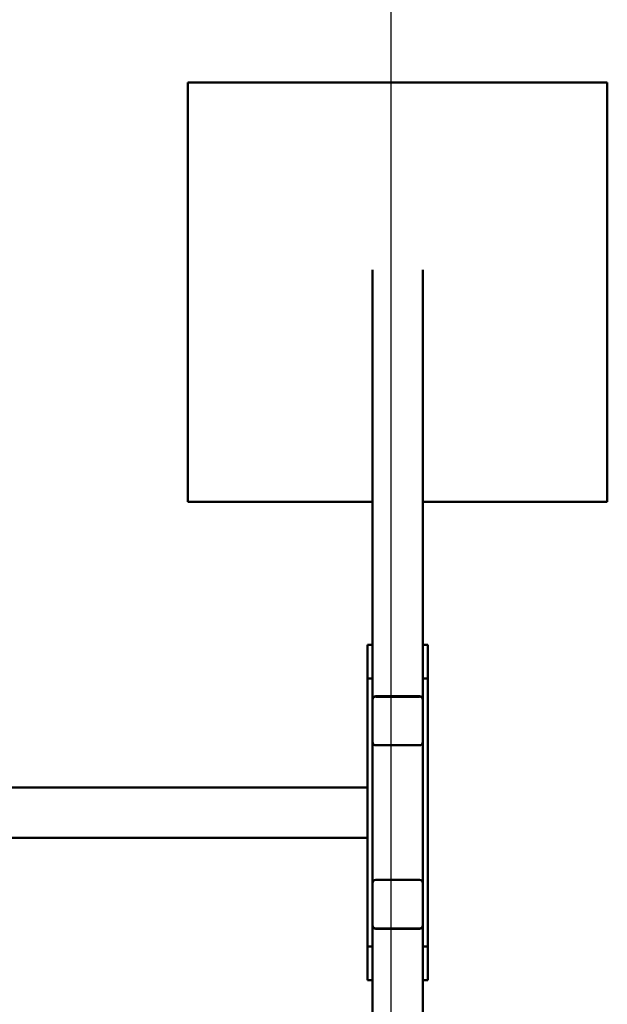
# Model space of a CAD drawing. Units: millimetres. Extents: x 1442 to 11158, y 705 to 8205.
# Drawn here: x 10457 to 11158, y 4226 to 5400 of the extents above; entities that cross this region are included whole.
import ezdxf

# ---------------------------------------------------------------- set-up
doc = ezdxf.new("R2010")
doc.units = ezdxf.units.MM
doc.header["$LTSCALE"] = 30
doc.layers.add('Geometrie náčrtu (ISO)', color=7, linetype='Continuous', lineweight=25)
doc.layers.add('Viditelná (ISO)', color=7, linetype='Continuous', lineweight=50)

# ---------------------------------------------------------------- blocks, each defined once
blk = doc.blocks.new('VH011-1m')
at = {"layer": 'Geometrie náčrtu (ISO)'}
blk.add_line((9200, 0), (9200, -7500), dxfattribs=at)
at = {"layer": 'Viditelná (ISO)'}
for p, q in [((8958, -2879.8), (9458, -2879.8)), ((8958, -3379.8), (8958, -2879.8)), ((9458, -2879.8), (9458, -3379.8)), ((9178, -3102.9), (9178, -3550)), ((9238, -3102.9), (9238, -3550)), ((9178, -3379.8), (8958, -3379.8)), ((9458, -3379.8), (9238, -3379.8)), ((9172, -3590.2), (9172, -3550)), ((9172, -3550), (9178, -3550)), ((9178, -3550), (9178, -3590.2)), ((9238, -3590.2), (9238, -3550)), ((9238, -3550), (9244, -3550)), ((9244, -3550), (9244, -3590.2)), ((9172, -3590.2), (9178, -3590.2)), ((9172, -3909.8), (9172, -3590.2)), ((9178, -3590.2), (9178, -3594.3)), ((9238, -3590.2), (9244, -3590.2)), ((9238, -3594.3), (9238, -3590.2)), ((9244, -3590.2), (9244, -3909.8)), ((9178, -3594.3), (9178, -3615.2)), ((9238, -3594.3), (9238, -3615.2)), ((9178, -3615.2), (9178, -3615.7)), ((9182, -3611.3), (9234, -3611.3)), ((9182, -3611.3), (9234, -3611.3)), ((9182, -3611.9), (9234, -3611.9)), ((9238, -3615.2), (9238, -3615.7)), ((9178, -3666), (9178, -3615.7)), ((9238, -3615.7), (9238, -3666)), ((9178, -3666), (9178, -3834)), ((9234, -3669.8), (9182, -3669.8)), ((9238, -3834), (9238, -3666)), ((6172, -3720), (9172, -3720)), ((6172, -3780), (9172, -3780)), ((9178, -3884.3), (9178, -3834)), ((9182, -3830.2), (9234, -3830.2)), ((9238, -3834), (9238, -3884.3)), ((9178, -3884.8), (9178, -3884.3)), ((9178, -3905.7), (9178, -3884.8)), ((9238, -3884.8), (9238, -3884.3)), ((9238, -3905.7), (9238, -3884.8)), ((9234, -3888.1), (9182, -3888.1)), ((9234, -3888.7), (9182, -3888.7)), ((9234, -3888.7), (9182, -3888.7)), ((9178, -3905.7), (9178, -3909.8)), ((9238, -3909.8), (9238, -3905.7)), ((9172, -3950), (9172, -3909.8)), ((9172, -3909.8), (9178, -3909.8)), ((9178, -3909.8), (9178, -3950)), ((9238, -3950), (9238, -3909.8)), ((9238, -3909.8), (9244, -3909.8)), ((9244, -3909.8), (9244, -3950)), ((9172, -3950), (9178, -3950)), ((9178, -4397.1), (9178, -3950)), ((9238, -4397.1), (9238, -3950)), ((9238, -3950), (9244, -3950))]:
    blk.add_line(p, q, dxfattribs=at)
for centre, major_axis, start_param, end_param in [((9182, -3615.2), (-4, 0), 4.712389, 6.283185), ((9182, -3615.2), (-4, 0), 4.712389, 6.283185), ((9182, -3615.7), (-4, 0), 4.712389, 6.283185), ((9234, -3615.2), (4, 0), 0, 1.570796), ((9234, -3615.2), (4, 0), 0, 1.570796), ((9234, -3615.7), (4, 0), 0, 1.570796), ((9182, -3666), (-4, 0), 0, 1.570796), ((9234, -3666), (4, 0), 4.712389, 6.283185), ((9182, -3834), (-4, 0), 4.712389, 6.283185), ((9234, -3834), (4, 0), 0, 1.570796), ((9182, -3884.3), (-4, 0), 0, 1.570796), ((9182, -3884.8), (-4, 0), 0, 1.570796), ((9182, -3884.8), (-4, 0), 0, 1.570796), ((9234, -3884.3), (4, 0), 4.712389, 6.283185), ((9234, -3884.8), (4, 0), 4.712389, 6.283185), ((9234, -3884.8), (4, 0), 4.712389, 6.283185)]:
    blk.add_ellipse(centre, major_axis=major_axis, ratio=0.965926, start_param=start_param, end_param=end_param, dxfattribs=at)

msp = doc.modelspace()

# ---------------------------------------------------------------- block references
msp.add_blockref('VH011-1m', (1700, 8205))

doc.saveas('drawing.dxf')
